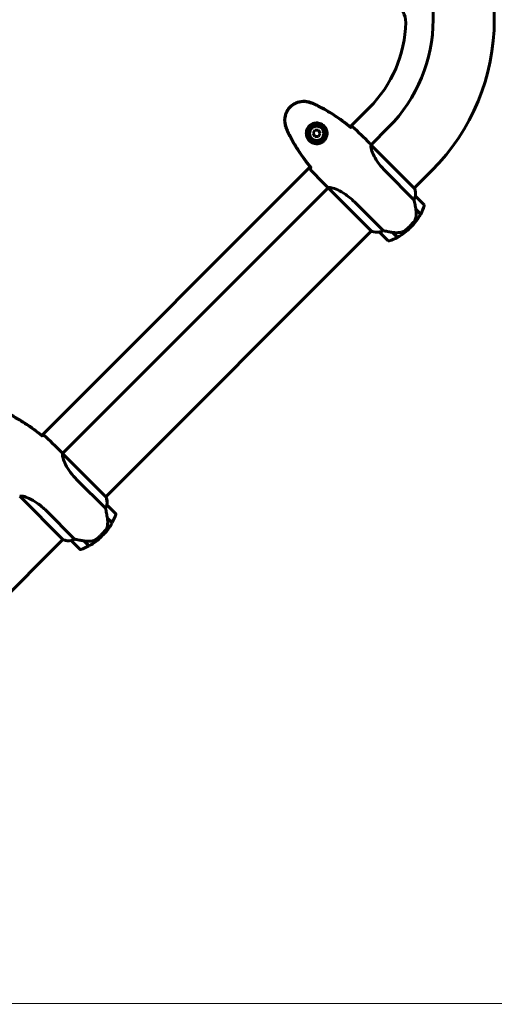
# Model space of a CAD drawing. Units: millimetres. Extents: x 6131 to 14006, y -759 to 11579.
# Drawn here: x 10932 to 11400, y 3878 to 4848 of the extents above; entities that cross this region are included whole.
import ezdxf

# ---------------------------------------------------------------- set-up
doc = ezdxf.new("R2010")
doc.units = ezdxf.units.MM
doc.header["$LTSCALE"] = 50
doc.layers.add('Widoczne (ISO)', color=7, linetype='Continuous', lineweight=60)
doc.layers.add('Wymiar (ISO)', color=7, linetype='Continuous', lineweight=18, true_color=0x00803f)
doc.styles.add('Tekst etykiety (ISO)', font='tahoma.ttf')
doc.dimstyles.new('Domyślne (ISO)', dxfattribs={"dimscale": 50, "dimtxt": 3.5, "dimasz": 2.5, "dimexe": 3.175, "dimexo": 0, "dimgap": 0.762, "dimtad": 1, "dimtoh": 1, "dimdec": 0, "dimrnd": 1e-08, "dimzin": 0, "dimtxsty": 'Tekst etykiety (ISO)', "dimcen": 0.09, "dimdle": 10, "dimclrd": 256, "dimclre": 256, "dimclrt": 256, "dimadec": 0, "dimazin": 0, "dimtfac": 0.714286, "dimtdec": 0, "dimtmove": 0, "dimatfit": 3, "dimfxl": 0, "dimtolj": 1, "dimtzin": 0, "dimlwd": -1, "dimlwe": -1, "dimarcsym": 0})

# ---------------------------------------------------------------- blocks, each defined once
blk = doc.blocks.new('*D8')
at = {"layer": 'Defpoints', "color": 0, "transparency": 16777216}
for p in [(10400.7, 6087.77), (10400.7, 3878.58), (13602.29, 3878.58)]:
    blk.add_point(p, dxfattribs=at)
at = {"layer": 'Wymiar (ISO)', "transparency": 16777216}
for p, q in [((10400.7, 6087.77), (13761.04, 6087.77)), ((13602.29, 5962.77), (13602.29, 4003.58)), ((10400.7, 3878.58), (13761.04, 3878.58))]:
    blk.add_line(p, q, dxfattribs=at)
for points in [[(13581.46, 5962.77), (13623.12, 5962.77), (13602.29, 6087.77)], [(13581.46, 4003.58), (13623.12, 4003.58), (13602.29, 3878.58)]]:
    blk.add_solid(points, dxfattribs=at)
at = {"layer": 'Wymiar (ISO)', "transparency": 16777216, "insert": (13381.9, 4983.18), "char_height": 175, "attachment_point": 2, "rotation": 90, "style": 'Tekst etykiety (ISO)'}
blk.add_mtext('\\A1;2209', dxfattribs=at)
blk = doc.blocks.new('*D9')
at = {"layer": 'Defpoints', "color": 0, "transparency": 16777216}
for p in [(7904.08, 4975.18), (11473.99, 4951.88), (11473.99, 1944.27)]:
    blk.add_point(p, dxfattribs=at)
at = {"layer": 'Wymiar (ISO)', "transparency": 16777216}
for p, q in [((7904.08, 4975.18), (7904.08, 1785.52)), ((11473.99, 4951.88), (11473.99, 1785.52)), ((8029.08, 1944.27), (11348.99, 1944.27))]:
    blk.add_line(p, q, dxfattribs=at)
for points in [[(8029.08, 1965.1), (8029.08, 1923.43), (7904.08, 1944.27)], [(11348.99, 1965.1), (11348.99, 1923.43), (11473.99, 1944.27)]]:
    blk.add_solid(points, dxfattribs=at)
at = {"layer": 'Wymiar (ISO)', "transparency": 16777216, "insert": (9689.04, 2164.65), "char_height": 175, "attachment_point": 2, "style": 'Tekst etykiety (ISO)'}
blk.add_mtext('\\A1;3570', dxfattribs=at)

msp = doc.modelspace()

# ---------------------------------------------------------------- linework, layer by layer
at = {"layer": 'Widoczne (ISO)'}
for p, q in [((11339.25, 4878.58), (11339.25, 4848.18)), ((11399.55, 4878.58), (11399.55, 4848.18)), ((11276.27, 4761.31), (11257.55, 4742.6)), ((11222.77, 4739.2), (11221.03, 4736.2)), ((11221.03, 4736.2), (11222.75, 4733.2)), ((11226.23, 4739.19), (11222.77, 4739.2)), ((11226.22, 4733.19), (11227.96, 4736.18)), ((11227.96, 4736.18), (11226.23, 4739.19)), ((11295.36, 4742.22), (11278.02, 4724.88)), ((11222.75, 4733.2), (11226.22, 4733.19)), ((11230.19, 4727.67), (11229.47, 4728.39)), ((11232.29, 4731.22), (11233.02, 4730.5)), ((11276.5, 4726.61), (11277.74, 4725.37)), ((11320.96, 4681.76), (11278.13, 4724.58)), ((11218.09, 4703.13), (10953.5, 4438.54)), ((11292.16, 4698.91), (11320.33, 4670.74)), ((11338, 4699.58), (11320.57, 4682.15)), ((11235.76, 4682.62), (10973.96, 4420.82)), ((11234.08, 4684.18), (11235.31, 4682.95)), ((11235.8, 4682.59), (11278.59, 4639.8)), ((11320.89, 4682.1), (11320.7, 4682.28)), ((11289.95, 4640.35), (11261.77, 4668.53)), ((11330.31, 4665.73), (11321.83, 4674.22)), ((11322.18, 4661.42), (11327, 4656.6)), ((11322.23, 4661.11), (11322.36, 4661.24)), ((11322.24, 4661.08), (11326.9, 4656.42)), ((11322.5, 4661.1), (11322.36, 4660.95)), ((11322.8, 4660.52), (11322.94, 4660.66)), ((11322.92, 4660.4), (11323.06, 4660.54)), ((11323.24, 4660.35), (11323.1, 4660.21)), ((11323.26, 4660.06), (11323.4, 4660.2)), ((11278.4, 4639.99), (11016.51, 4378.09)), ((11286.47, 4638.86), (11294.96, 4630.37)), ((11299.27, 4638.51), (11299.13, 4638.64)), ((11304.09, 4633.69), (11299.27, 4638.51)), ((11299.45, 4638.33), (11299.59, 4638.47)), ((11304.27, 4633.79), (11299.48, 4638.58)), ((11299.73, 4638.33), (11299.59, 4638.19)), ((11316.17, 4644.52), (11317.23, 4643.46)), ((11317.23, 4643.46), (11316.17, 4644.52)), ((11300.03, 4637.75), (11300.17, 4637.89)), ((11300.15, 4637.63), (11300.29, 4637.77)), ((11300.47, 4637.58), (11300.33, 4637.44)), ((11300.49, 4637.29), (11300.63, 4637.43)), ((10972.45, 4422.55), (10973.69, 4421.32)), ((11016.9, 4377.71), (10974.08, 4420.53)), ((10988.1, 4394.86), (11016.28, 4366.68)), ((10931.75, 4378.53), (10974.53, 4335.75)), ((11016.83, 4378.04), (11016.64, 4378.23)), ((11026.26, 4361.67), (11017.77, 4370.16)), ((10985.89, 4336.3), (10957.72, 4364.48)), ((11018.12, 4357.36), (11022.94, 4352.55)), ((11018.18, 4357.02), (11022.84, 4352.36)), ((11012.11, 4340.46), (11013.17, 4339.4)), ((11013.17, 4339.4), (11012.11, 4340.46)), ((10974.35, 4335.93), (10712.46, 4074.04)), ((10982.42, 4334.8), (10990.9, 4326.32)), ((10995.21, 4334.45), (10995.08, 4334.59)), ((11000.03, 4329.63), (10995.21, 4334.45)), ((11000.21, 4329.73), (10995.42, 4334.53))]:
    msp.add_line(p, q, dxfattribs=at)
for radius in [8.75, 7]:
    msp.add_circle((11224.49, 4736.19), radius, dxfattribs=at)
for centre, radius, start, end in [((11292.22, 4845.88), 20, 358.72088, 60.65916), ((11189.4, 4848.18), 122.85, 315, 358.72088), ((11189.4, 4848.18), 149.85, 315, 0), ((11189.4, 4848.18), 210.15, 315, 0), ((11224.49, 4736.19), 9.25, 327.48689, 23.78869), ((11224.49, 4736.19), 9.25, 246.21131, 302.51311), ((11320.8, 4681.6), 0.5, 80.3151, 108.66237), ((11305.95, 4676.36), 16, 352.36934, 21.0245), ((11320.6, 4681.41), 0.5, 19.01719, 45), ((11305.95, 4676.36), 16, 352.36934, 19.01719), ((11321.12, 4673.51), 1, 45, 46.41764), ((11277.55, 4683.13), 56.11, 331.78014, 340.81482), ((11329.6, 4665.02), 1, 340.81482, 45), ((11277.55, 4683.13), 56.11, 315, 331.56696), ((11284.33, 4654.74), 16, 248.9755, 277.63066), ((11284.33, 4654.74), 16, 250.98281, 277.63066), ((11287.18, 4639.57), 1, 223.58236, 225), ((11277.55, 4683.13), 56.11, 298.43304, 315), ((11295.66, 4631.08), 1, 225, 289.18518), ((11277.55, 4683.13), 56.11, 289.18518, 298.21986), ((11016.75, 4377.55), 0.5, 80.3151, 108.66237), ((11001.89, 4372.3), 16, 352.36934, 21.0245), ((11016.55, 4377.35), 0.5, 19.01719, 45), ((11001.89, 4372.3), 16, 352.36934, 19.01719), ((11017.06, 4369.45), 1, 45, 46.41764), ((10973.5, 4379.08), 56.11, 331.78014, 340.81482), ((11025.55, 4360.97), 1, 340.81482, 45), ((10973.5, 4379.08), 56.11, 315, 331.56696), ((10973.5, 4379.08), 56.11, 298.43304, 315), ((10980.27, 4350.68), 16, 248.9755, 277.63066), ((10980.27, 4350.68), 16, 250.98281, 277.63066), ((10983.12, 4335.51), 1, 223.58236, 225), ((10973.5, 4379.08), 56.11, 289.18518, 298.21986), ((10991.61, 4327.03), 1, 225, 289.18518)]:
    msp.add_arc(centre, radius, start, end, dxfattribs=at)
for centre in [(11298.66, 4640.04), (10994.61, 4335.98)]:
    msp.add_ellipse(centre, major_axis=(-15.02, 2.56), ratio=0.085302, start_param=1.617054, end_param=1.638925, dxfattribs=at)
for points, knots in [([(11216.62, 4767.12), (11214.22, 4767.76), (11211.75, 4767.96), (11206.81, 4767.38), (11204.43, 4766.61), (11200.17, 4764.21), (11198.33, 4762.63), (11195.37, 4758.85), (11194.27, 4756.69), (11193.11, 4752.64), (11192.87, 4750.84), (11192.9, 4747.34), (11193.13, 4745.68), (11193.56, 4744.06)], [0.03914, 0.03914, 0.03914, 0.03914, 0.785446, 0.785446, 1.53395, 1.53395, 2.25925, 2.25925, 2.981422, 2.981422, 3.528263, 3.528263, 4.033004, 4.033004, 4.033004, 4.033004]), ([(11216.55, 4766.86), (11215.5, 4767.14), (11214.42, 4767.34), (11212.3, 4767.54), (11211.27, 4767.56), (11209.24, 4767.43), (11208.24, 4767.28), (11206.3, 4766.84), (11205.36, 4766.54), (11203.55, 4765.8), (11202.68, 4765.36), (11201.02, 4764.34), (11200.23, 4763.77), (11198.76, 4762.51), (11198.09, 4761.83), (11196.84, 4760.36), (11196.28, 4759.57), (11195.28, 4757.91), (11194.84, 4757.04), (11194.12, 4755.24), (11193.83, 4754.31), (11193.4, 4752.4), (11193.25, 4751.42), (11193.13, 4749.44), (11193.14, 4748.44), (11193.34, 4746.32), (11193.54, 4745.21), (11193.83, 4744.13)], [0, 0, 0, 0, 0.309737, 0.309737, 0.601073, 0.601073, 0.885288, 0.885288, 1.162586, 1.162586, 1.437627, 1.437627, 1.709863, 1.709863, 1.980965, 1.980965, 2.253779, 2.253779, 2.525671, 2.525671, 2.801201, 2.801201, 3.078831, 3.078831, 3.362527, 3.362527, 3.680704, 3.680704, 3.680704, 3.680704]), ([(11222.23, 4764.85), (11221.86, 4765.02), (11221.49, 4765.18), (11220.74, 4765.48), (11220.37, 4765.63), (11219.61, 4765.91), (11219.23, 4766.04), (11218.47, 4766.29), (11218.09, 4766.41), (11217.32, 4766.64), (11216.94, 4766.75), (11216.55, 4766.86)], [0, 0, 0, 0, 0.1171077, 0.1171077, 0.2342154, 0.2342154, 0.351323, 0.351323, 0.4684307, 0.4684307, 0.5855384, 0.5855384, 0.5855384, 0.5855384]), ([(11222.33, 4765.08), (11221.4, 4765.51), (11220.45, 4765.89), (11218.54, 4766.56), (11217.59, 4766.86), (11216.62, 4767.12)], [0.0001517, 0.0001517, 0.0001517, 0.0001517, 0.3070421, 0.3070421, 0.6062661, 0.6062661, 0.6062661, 0.6062661]), ([(11258.15, 4741.7), (11255.94, 4743.49), (11253.71, 4745.25), (11249.16, 4748.7), (11246.84, 4750.38), (11242.14, 4753.64), (11239.75, 4755.22), (11234.88, 4758.23), (11232.41, 4759.67), (11227.39, 4762.39), (11224.83, 4763.67), (11222.23, 4764.85)], [5.523572, 5.523572, 5.523572, 5.523572, 6.373336, 6.373336, 7.223204, 7.223204, 8.073072, 8.073072, 8.92294, 8.92294, 9.772808, 9.772808, 9.772808, 9.772808]), ([(11258.38, 4741.93), (11252.89, 4746.39), (11247.19, 4750.66), (11235.23, 4758.51), (11228.91, 4762.1), (11222.33, 4765.08)], [0.03904, 0.03904, 0.03904, 0.03904, 2.160856, 2.160856, 4.32787, 4.32787, 4.32787, 4.32787]), ([(11232, 4743.18), (11232.46, 4742.67), (11232.87, 4742.13), (11233.77, 4740.67), (11234.17, 4739.73), (11234.57, 4738.18), (11234.66, 4737.61), (11234.8, 4735.89), (11234.71, 4734.72), (11234.17, 4732.71), (11233.84, 4731.89), (11232.8, 4730.08), (11232.01, 4729.12), (11230.28, 4727.67), (11229.4, 4727.14), (11227.51, 4726.34), (11226.5, 4726.09), (11224.49, 4725.89), (11223.48, 4725.95), (11221.95, 4726.25), (11221.4, 4726.4), (11220.33, 4726.81), (11219.81, 4727.06), (11218.74, 4727.68), (11218.18, 4728.09), (11216.82, 4729.3), (11216.07, 4730.23), (11215.08, 4732.05), (11214.76, 4732.85), (11214.28, 4734.8), (11214.18, 4735.95), (11214.36, 4738.03), (11214.58, 4738.96), (11215.38, 4741.07), (11216.1, 4742.23), (11217.91, 4744.16), (11219.02, 4744.96), (11221.45, 4746.07), (11222.81, 4746.39), (11225.64, 4746.49), (11227.15, 4746.2), (11229.57, 4745.17), (11230.54, 4744.54), (11231.58, 4743.61), (11231.79, 4743.39), (11232, 4743.18)], [-6.909916, -6.909916, -6.909916, -6.909916, -6.678187, -6.678187, -6.307421, -6.307421, -6.099272, -6.099272, -5.691755, -5.691755, -5.410793, -5.410793, -5.04443, -5.04443, -4.733913, -4.733913, -4.389128, -4.389128, -4.031248, -4.031248, -3.824879, -3.824879, -3.618512, -3.618512, -3.383004, -3.383004, -3.001582, -3.001582, -2.738223, -2.738223, -2.395647, -2.395647, -2.112934, -2.112934, -1.715272, -1.715272, -1.315068, -1.315068, -0.909692, -0.909692, -0.460238, -0.460238, -0.101058, -0.101058, 0, 0, 0, 0]), ([(11193.56, 4744.06), (11193.83, 4743.1), (11194.12, 4742.14), (11194.8, 4740.24), (11195.18, 4739.28), (11195.61, 4738.36)], [0.0059124, 0.0059124, 0.0059124, 0.0059124, 0.3050797, 0.3050797, 0.6119118, 0.6119118, 0.6119118, 0.6119118]), ([(11193.83, 4744.13), (11193.93, 4743.75), (11194.04, 4743.36), (11194.27, 4742.6), (11194.39, 4742.21), (11194.65, 4741.45), (11194.78, 4741.07), (11195.06, 4740.32), (11195.2, 4739.94), (11195.51, 4739.2), (11195.67, 4738.83), (11195.83, 4738.46)], [0, 0, 0, 0, 0.1171077, 0.1171077, 0.2342154, 0.2342154, 0.351323, 0.351323, 0.4684307, 0.4684307, 0.5855384, 0.5855384, 0.5855384, 0.5855384]), ([(11195.61, 4738.36), (11198.59, 4731.77), (11202.18, 4725.46), (11210.03, 4713.5), (11214.3, 4707.8), (11218.76, 4702.31)], [0.000151, 0.000151, 0.000151, 0.000151, 2.167015, 2.167015, 4.288732, 4.288732, 4.288732, 4.288732]), ([(11195.83, 4738.46), (11197.02, 4735.86), (11198.3, 4733.3), (11201.02, 4728.27), (11202.46, 4725.8), (11205.47, 4720.94), (11207.05, 4718.55), (11210.3, 4713.84), (11211.99, 4711.53), (11215.43, 4706.98), (11217.2, 4704.74), (11218.99, 4702.54)], [0, 0, 0, 0, 0.849868, 0.849868, 1.699736, 1.699736, 2.549604, 2.549604, 3.399472, 3.399472, 4.249236, 4.249236, 4.249236, 4.249236]), ([(11232.34, 4740.07), (11232.43, 4740.05), (11232.52, 4740.03), (11232.73, 4739.98), (11232.84, 4739.95), (11232.96, 4739.92)], [26.68887189, 26.68887189, 26.68887189, 26.68887189, 26.71704895, 26.71704895, 26.75195186, 26.75195186, 26.75195186, 26.75195186]), ([(11258.15, 4741.7), (11258.2, 4741.75), (11258.26, 4741.81), (11258.34, 4741.89), (11258.36, 4741.91), (11258.38, 4741.93)], [0.017728, 0.017728, 0.017728, 0.017728, 0.1537298, 0.1537298, 0.2045095, 0.2045095, 0.2045095, 0.2045095]), ([(11258.34, 4741.88), (11258.52, 4742.04), (11258.67, 4742.18), (11259.11, 4742.58), (11259.35, 4742.79), (11259.52, 4742.94)], [9.0036319, 9.0036319, 9.0036319, 9.0036319, 9.2941564, 9.2941564, 9.8897117, 9.8897117, 9.8897117, 9.8897117]), ([(11220.76, 4727.73), (11220.73, 4727.84), (11220.71, 4727.96), (11220.66, 4728.16), (11220.64, 4728.25), (11220.62, 4728.35)], [24.65060247, 24.65060247, 24.65060247, 24.65060247, 24.68550538, 24.68550538, 24.71368244, 24.71368244, 24.71368244, 24.71368244]), ([(11278.07, 4724.93), (11277.94, 4725.14), (11277.82, 4725.29), (11277.74, 4725.37), (11277.74, 4725.37), (11277.74, 4725.37)], [2.936644, 2.936644, 2.936644, 2.936644, 3.1347187, 3.1347187, 3.136385, 3.136385, 3.136385, 3.136385]), ([(11278.19, 4724.53), (11278.16, 4724.6), (11278.13, 4724.66), (11278.06, 4724.8), (11278.02, 4724.87), (11277.96, 4725), (11277.94, 4725.05), (11277.89, 4725.14), (11277.87, 4725.18), (11277.84, 4725.23), (11277.84, 4725.25), (11277.81, 4725.29), (11277.81, 4725.3), (11277.74, 4725.37)], [9.0270792, 9.0270792, 9.0270792, 9.0270792, 9.1268237, 9.1268237, 9.259591, 9.259591, 9.3923584, 9.3923584, 9.5251257, 9.5251257, 9.5915094, 9.5915094, 9.6578931, 9.6578931, 9.6578931, 9.6578931]), ([(11292.16, 4698.91), (11289.9, 4701.17), (11287.83, 4703.55), (11283.98, 4708.66), (11282.32, 4711.32), (11279.82, 4716.18), (11279, 4718.29), (11278.07, 4721.55), (11277.93, 4722.7), (11277.92, 4724.03), (11277.98, 4724.38), (11278.03, 4724.61)], [0.155968, 0.155968, 0.155968, 0.155968, 1.115261, 1.115261, 2.198537, 2.198537, 3.266815, 3.266815, 4.24236, 4.24236, 4.896886, 4.896886, 4.896886, 4.896886]), ([(11278.12, 4724.6), (11278.12, 4724.6), (11278.12, 4724.6), (11278.11, 4724.61), (11278.11, 4724.61), (11278.1, 4724.62), (11278.1, 4724.62), (11278.08, 4724.63), (11278.06, 4724.64), (11278.04, 4724.64), (11278.04, 4724.63), (11278.03, 4724.61), (11278.03, 4724.61), (11278.03, 4724.61)], [-0.6769435, -0.6769435, -0.6769435, -0.6769435, -0.6754271, -0.6754271, -0.6691157, -0.6691157, -0.6591481, -0.6591481, -0.6186601, -0.6186601, -0.5430404, -0.5430404, -0.5428072, -0.5428072, -0.5428072, -0.5428072]), ([(11217.75, 4701.17), (11217.9, 4701.34), (11218.11, 4701.57), (11218.51, 4702.01), (11218.65, 4702.17), (11218.81, 4702.34)], [34.7828406, 34.7828406, 34.7828406, 34.7828406, 35.3783959, 35.3783959, 35.6691337, 35.6691337, 35.6691337, 35.6691337]), ([(11218.76, 4702.31), (11218.78, 4702.33), (11218.8, 4702.35), (11218.88, 4702.43), (11218.93, 4702.48), (11218.99, 4702.54)], [0.1024049, 0.1024049, 0.1024049, 0.1024049, 0.1531841, 0.1531841, 0.2891864, 0.2891864, 0.2891864, 0.2891864]), ([(11235.8, 4682.59), (11235.57, 4682.74), (11235.4, 4682.86), (11235.32, 4682.94), (11235.32, 4682.94), (11235.31, 4682.95)], [2.9230718, 2.9230718, 2.9230718, 2.9230718, 3.1347187, 3.1347187, 3.136385, 3.136385, 3.136385, 3.136385]), ([(11235.8, 4682.59), (11235.97, 4682.62), (11236.31, 4682.74), (11237.45, 4682.78), (11238.16, 4682.73), (11240.78, 4682.23), (11242.92, 4681.52), (11247.62, 4679.35), (11250.31, 4677.82), (11254.74, 4674.7), (11256.4, 4673.41), (11259.3, 4670.91), (11260.56, 4669.75), (11261.77, 4668.53)], [0.437394, 0.437394, 0.437394, 0.437394, 1.335665, 1.335665, 2.108644, 2.108644, 3.44936, 3.44936, 4.840595, 4.840595, 5.656639, 5.656639, 6.296646, 6.296646, 6.296646, 6.296646]), ([(11320.33, 4670.74), (11320.58, 4671.2), (11320.8, 4671.66), (11321.24, 4672.68), (11321.43, 4673.23), (11321.57, 4673.68)], [0.0001663, 0.0001663, 0.0001663, 0.0001663, 0.190884, 0.190884, 0.4484016, 0.4484016, 0.4484016, 0.4484016]), ([(11322.24, 4661.08), (11321.97, 4662.65), (11321.68, 4664.25), (11321.21, 4666.64), (11321.04, 4667.47), (11320.69, 4669.15), (11320.5, 4669.99), (11320.33, 4670.74)], [0, 0, 0, 0, 0.481827, 0.481827, 0.74882, 0.74882, 1.050013, 1.050013, 1.050013, 1.050013]), ([(11321.57, 4673.68), (11321.6, 4673.79), (11321.65, 4673.94), (11321.75, 4674.19), (11321.78, 4674.22), (11321.8, 4674.24), (11321.8, 4674.24), (11321.81, 4674.23), (11321.81, 4674.23), (11321.81, 4674.23)], [0, 0, 0, 0, 0.0649331, 0.0649331, 0.1383366, 0.1383366, 0.1704192, 0.1704192, 0.1962839, 0.1962839, 0.1962839, 0.1962839]), ([(11322.23, 4653.2), (11322.34, 4653.83), (11322.43, 4654.46), (11322.66, 4657.13), (11322.56, 4659.15), (11322.24, 4661.08)], [0.5724832, 0.5724832, 0.5724832, 0.5724832, 0.6422282, 0.6422282, 0.8608733, 0.8608733, 0.8608733, 0.8608733]), ([(11311.93, 4640.71), (11312.07, 4640.82), (11312.22, 4640.94), (11312.62, 4641.27), (11312.9, 4641.51), (11313.51, 4642.03), (11313.84, 4642.32), (11314.54, 4642.96), (11314.91, 4643.3), (11315.58, 4643.94), (11315.88, 4644.23), (11316.17, 4644.52), (11316.36, 4644.71), (11316.55, 4644.9), (11317.03, 4645.4), (11317.31, 4645.69), (11317.72, 4646.14), (11317.87, 4646.3), (11318.27, 4646.74), (11318.5, 4647), (11318.89, 4647.45), (11319.06, 4647.64), (11319.44, 4648.09), (11319.64, 4648.33), (11319.98, 4648.75), (11320.13, 4648.94), (11320.32, 4649.18), (11320.37, 4649.25), (11320.43, 4649.32)], [6.914575, 6.914575, 6.914575, 6.914575, 7.025602, 7.025602, 7.185634, 7.185634, 7.334276, 7.334276, 7.470354, 7.470354, 7.570079, 7.570079, 7.570079, 7.635772, 7.635772, 7.74088, 7.74088, 7.801274, 7.801274, 7.91791, 7.91791, 8.016058, 8.016058, 8.170389, 8.170389, 8.327265, 8.327265, 8.406835, 8.406835, 8.406835, 8.406835]), ([(11322.23, 4653.2), (11322.11, 4652.55), (11321.91, 4651.89), (11321.3, 4650.57), (11320.91, 4649.93), (11320.43, 4649.32)], [0, 0, 0, 0, 0.2223532, 0.2223532, 0.4551306, 0.4551306, 0.4551306, 0.4551306]), ([(11286.45, 4638.88), (11286.45, 4638.88), (11286.45, 4638.88), (11286.45, 4638.89), (11286.46, 4638.91), (11286.55, 4638.96), (11286.61, 4638.98), (11286.77, 4639.04), (11286.88, 4639.08), (11287.01, 4639.12)], [0, 0, 0, 0, 0.0892681, 0.0892681, 0.2434802, 0.2434802, 0.344433, 0.344433, 0.4329441, 0.4329441, 0.4329441, 0.4329441]), ([(11287.01, 4639.12), (11287.37, 4639.23), (11287.78, 4639.37), (11288.77, 4639.77), (11289.35, 4640.03), (11289.95, 4640.35)], [0, 0, 0, 0, 0.2028161, 0.2028161, 0.4461333, 0.4461333, 0.4461333, 0.4461333]), ([(11289.95, 4640.35), (11290.31, 4640.27), (11290.68, 4640.19), (11292.39, 4639.81), (11293.88, 4639.5), (11296.69, 4638.96), (11297.99, 4638.73), (11299.27, 4638.51)], [-2.553905, -2.553905, -2.553905, -2.553905, -2.410923, -2.410923, -1.933986, -1.933986, -1.54469, -1.54469, -1.54469, -1.54469]), ([(11299.47, 4638.58), (11300.05, 4638.49), (11300.64, 4638.41), (11301.82, 4638.31), (11302.41, 4638.28), (11303.58, 4638.26), (11304.16, 4638.28), (11305.31, 4638.35), (11305.88, 4638.41), (11307, 4638.57), (11307.56, 4638.67), (11308.11, 4638.79)], [0, 0, 0, 0, 0.1751235, 0.1751235, 0.3502469, 0.3502469, 0.5253704, 0.5253704, 0.7004938, 0.7004938, 0.8756173, 0.8756173, 0.8756173, 0.8756173]), ([(11308.11, 4638.79), (11308.38, 4638.86), (11308.65, 4638.93), (11309.19, 4639.11), (11309.46, 4639.21), (11309.98, 4639.45), (11310.24, 4639.58), (11310.74, 4639.86), (11310.99, 4640.02), (11311.47, 4640.35), (11311.71, 4640.53), (11311.93, 4640.71)], [0, 0, 0, 0, 0.0831461, 0.0831461, 0.1662923, 0.1662923, 0.2494384, 0.2494384, 0.3325845, 0.3325845, 0.4157306, 0.4157306, 0.4157306, 0.4157306]), ([(10954.09, 4437.64), (10951.89, 4439.44), (10949.65, 4441.2), (10945.1, 4444.65), (10942.79, 4446.33), (10938.08, 4449.59), (10935.69, 4451.16), (10930.83, 4454.17), (10928.36, 4455.61), (10923.33, 4458.33), (10920.77, 4459.61), (10918.17, 4460.8)], [5.523572, 5.523572, 5.523572, 5.523572, 6.373336, 6.373336, 7.223204, 7.223204, 8.073072, 8.073072, 8.92294, 8.92294, 9.772808, 9.772808, 9.772808, 9.772808]), ([(10954.32, 4437.87), (10948.83, 4442.33), (10943.13, 4446.6), (10931.17, 4454.45), (10924.86, 4458.04), (10918.27, 4461.02)], [0.03904, 0.03904, 0.03904, 0.03904, 2.160856, 2.160856, 4.32787, 4.32787, 4.32787, 4.32787]), ([(10954.09, 4437.64), (10954.15, 4437.7), (10954.2, 4437.75), (10954.28, 4437.83), (10954.3, 4437.85), (10954.32, 4437.87)], [0.017728, 0.017728, 0.017728, 0.017728, 0.1537298, 0.1537298, 0.2045095, 0.2045095, 0.2045095, 0.2045095]), ([(10954.29, 4437.82), (10954.46, 4437.98), (10954.62, 4438.13), (10955.06, 4438.53), (10955.29, 4438.73), (10955.46, 4438.88)], [9.0036319, 9.0036319, 9.0036319, 9.0036319, 9.2941564, 9.2941564, 9.8897117, 9.8897117, 9.8897117, 9.8897117]), ([(10974.01, 4420.87), (10973.88, 4421.08), (10973.77, 4421.23), (10973.69, 4421.31), (10973.69, 4421.32), (10973.69, 4421.32)], [2.936644, 2.936644, 2.936644, 2.936644, 3.1347187, 3.1347187, 3.136385, 3.136385, 3.136385, 3.136385]), ([(10974.13, 4420.47), (10974.1, 4420.54), (10974.07, 4420.61), (10974, 4420.75), (10973.97, 4420.82), (10973.91, 4420.94), (10973.88, 4421), (10973.83, 4421.09), (10973.82, 4421.12), (10973.79, 4421.18), (10973.78, 4421.19), (10973.75, 4421.23), (10973.75, 4421.25), (10973.69, 4421.32)], [9.0270792, 9.0270792, 9.0270792, 9.0270792, 9.1268237, 9.1268237, 9.259591, 9.259591, 9.3923584, 9.3923584, 9.5251257, 9.5251257, 9.5915094, 9.5915094, 9.6578931, 9.6578931, 9.6578931, 9.6578931]), ([(10988.1, 4394.86), (10985.85, 4397.11), (10983.77, 4399.5), (10979.93, 4404.6), (10978.26, 4407.27), (10975.76, 4412.12), (10974.94, 4414.23), (10974.02, 4417.5), (10973.87, 4418.64), (10973.87, 4419.97), (10973.93, 4420.32), (10973.98, 4420.56)], [0.155968, 0.155968, 0.155968, 0.155968, 1.115261, 1.115261, 2.198537, 2.198537, 3.266815, 3.266815, 4.24236, 4.24236, 4.896886, 4.896886, 4.896886, 4.896886]), ([(10974.06, 4420.54), (10974.06, 4420.54), (10974.06, 4420.54), (10974.06, 4420.55), (10974.05, 4420.55), (10974.04, 4420.56), (10974.04, 4420.56), (10974.02, 4420.58), (10974.01, 4420.58), (10973.99, 4420.58), (10973.98, 4420.57), (10973.98, 4420.56), (10973.98, 4420.56), (10973.98, 4420.56)], [-0.6769435, -0.6769435, -0.6769435, -0.6769435, -0.6754271, -0.6754271, -0.6691157, -0.6691157, -0.6591481, -0.6591481, -0.6186601, -0.6186601, -0.5430404, -0.5430404, -0.5428072, -0.5428072, -0.5428072, -0.5428072]), ([(10931.75, 4378.53), (10931.92, 4378.57), (10932.25, 4378.68), (10933.39, 4378.72), (10934.11, 4378.68), (10936.72, 4378.18), (10938.86, 4377.47), (10943.56, 4375.3), (10946.26, 4373.76), (10950.69, 4370.64), (10952.34, 4369.36), (10955.25, 4366.86), (10956.5, 4365.69), (10957.72, 4364.48)], [0.437394, 0.437394, 0.437394, 0.437394, 1.335665, 1.335665, 2.108644, 2.108644, 3.44936, 3.44936, 4.840595, 4.840595, 5.656639, 5.656639, 6.296646, 6.296646, 6.296646, 6.296646]), ([(11016.28, 4366.68), (11016.53, 4367.15), (11016.75, 4367.6), (11017.18, 4368.63), (11017.37, 4369.17), (11017.51, 4369.62)], [0.0001663, 0.0001663, 0.0001663, 0.0001663, 0.190884, 0.190884, 0.4484016, 0.4484016, 0.4484016, 0.4484016]), ([(11018.18, 4357.02), (11017.92, 4358.59), (11017.62, 4360.2), (11017.16, 4362.58), (11016.99, 4363.41), (11016.63, 4365.09), (11016.45, 4365.93), (11016.28, 4366.68)], [0, 0, 0, 0, 0.481827, 0.481827, 0.74882, 0.74882, 1.050013, 1.050013, 1.050013, 1.050013]), ([(11017.51, 4369.62), (11017.55, 4369.73), (11017.6, 4369.89), (11017.69, 4370.13), (11017.72, 4370.17), (11017.74, 4370.18), (11017.75, 4370.18), (11017.75, 4370.18), (11017.75, 4370.18), (11017.75, 4370.18)], [0, 0, 0, 0, 0.0649331, 0.0649331, 0.1383366, 0.1383366, 0.1704192, 0.1704192, 0.1962839, 0.1962839, 0.1962839, 0.1962839]), ([(11018.18, 4349.15), (11018.29, 4349.77), (11018.37, 4350.41), (11018.61, 4353.08), (11018.5, 4355.1), (11018.18, 4357.02)], [0.5724832, 0.5724832, 0.5724832, 0.5724832, 0.6422282, 0.6422282, 0.8608733, 0.8608733, 0.8608733, 0.8608733]), ([(11018.18, 4349.15), (11018.06, 4348.49), (11017.86, 4347.84), (11017.25, 4346.51), (11016.85, 4345.88), (11016.37, 4345.26)], [0, 0, 0, 0, 0.2223532, 0.2223532, 0.4551306, 0.4551306, 0.4551306, 0.4551306]), ([(11007.88, 4336.65), (11008.01, 4336.76), (11008.16, 4336.88), (11008.57, 4337.22), (11008.84, 4337.45), (11009.45, 4337.97), (11009.78, 4338.26), (11010.49, 4338.9), (11010.86, 4339.24), (11011.53, 4339.88), (11011.82, 4340.17), (11012.11, 4340.46), (11012.3, 4340.65), (11012.49, 4340.84), (11012.98, 4341.34), (11013.26, 4341.64), (11013.67, 4342.08), (11013.81, 4342.24), (11014.21, 4342.68), (11014.45, 4342.95), (11014.84, 4343.4), (11015, 4343.59), (11015.38, 4344.04), (11015.58, 4344.28), (11015.92, 4344.7), (11016.07, 4344.88), (11016.26, 4345.12), (11016.32, 4345.19), (11016.37, 4345.26)], [6.914575, 6.914575, 6.914575, 6.914575, 7.025602, 7.025602, 7.185634, 7.185634, 7.334276, 7.334276, 7.470354, 7.470354, 7.570079, 7.570079, 7.570079, 7.635772, 7.635772, 7.74088, 7.74088, 7.801274, 7.801274, 7.91791, 7.91791, 8.016058, 8.016058, 8.170389, 8.170389, 8.327265, 8.327265, 8.406835, 8.406835, 8.406835, 8.406835]), ([(10982.4, 4334.82), (10982.4, 4334.82), (10982.4, 4334.82), (10982.4, 4334.84), (10982.4, 4334.85), (10982.49, 4334.9), (10982.55, 4334.93), (10982.72, 4334.99), (10982.82, 4335.02), (10982.95, 4335.06)], [0, 0, 0, 0, 0.0892681, 0.0892681, 0.2434802, 0.2434802, 0.344433, 0.344433, 0.4329441, 0.4329441, 0.4329441, 0.4329441]), ([(10982.95, 4335.06), (10983.31, 4335.17), (10983.73, 4335.32), (10984.71, 4335.71), (10985.3, 4335.98), (10985.89, 4336.3)], [0, 0, 0, 0, 0.2028161, 0.2028161, 0.4461333, 0.4461333, 0.4461333, 0.4461333]), ([(10985.89, 4336.3), (10986.25, 4336.22), (10986.63, 4336.13), (10988.34, 4335.76), (10989.83, 4335.45), (10992.63, 4334.91), (10993.93, 4334.67), (10995.21, 4334.45)], [-2.553905, -2.553905, -2.553905, -2.553905, -2.410923, -2.410923, -1.933986, -1.933986, -1.54469, -1.54469, -1.54469, -1.54469]), ([(10995.41, 4334.53), (10996, 4334.43), (10996.59, 4334.36), (10997.77, 4334.25), (10998.36, 4334.22), (10999.53, 4334.21), (11000.1, 4334.22), (11001.25, 4334.3), (11001.82, 4334.35), (11002.95, 4334.51), (11003.51, 4334.62), (11004.05, 4334.74)], [0, 0, 0, 0, 0.1751235, 0.1751235, 0.3502469, 0.3502469, 0.5253704, 0.5253704, 0.7004938, 0.7004938, 0.8756173, 0.8756173, 0.8756173, 0.8756173]), ([(11004.05, 4334.74), (11004.32, 4334.8), (11004.6, 4334.87), (11005.13, 4335.05), (11005.4, 4335.16), (11005.92, 4335.39), (11006.18, 4335.52), (11006.69, 4335.81), (11006.94, 4335.96), (11007.42, 4336.29), (11007.65, 4336.47), (11007.88, 4336.65)], [0, 0, 0, 0, 0.0831461, 0.0831461, 0.1662923, 0.1662923, 0.2494384, 0.2494384, 0.3325845, 0.3325845, 0.4157306, 0.4157306, 0.4157306, 0.4157306])]:
    msp.add_open_spline(points, degree=3, knots=knots, dxfattribs=at)
for points in [[(11258.13, 4741.68), (11258.2, 4741.75), (11258.27, 4741.81), (11258.34, 4741.88)], [(11276.5, 4726.61), (11271.21, 4731.9), (11265.52, 4737.48), (11259.52, 4742.94)], [(11259.52, 4742.94), (11265.52, 4737.48), (11271.21, 4731.9), (11276.5, 4726.61)], [(11278.12, 4724.6), (11278.13, 4724.59), (11278.13, 4724.59), (11278.13, 4724.58)], [(11217.75, 4701.17), (11223.2, 4695.17), (11228.78, 4689.48), (11234.08, 4684.18)], [(11234.08, 4684.18), (11228.78, 4689.48), (11223.2, 4695.17), (11217.75, 4701.17)], [(11218.81, 4702.34), (11218.87, 4702.41), (11218.94, 4702.48), (11219.01, 4702.56)], [(10954.07, 4437.62), (10954.15, 4437.69), (10954.22, 4437.76), (10954.29, 4437.82)], [(10972.45, 4422.55), (10967.15, 4427.85), (10961.46, 4433.43), (10955.46, 4438.88)], [(10955.46, 4438.88), (10961.46, 4433.43), (10967.15, 4427.85), (10972.45, 4422.55)], [(10974.06, 4420.54), (10974.07, 4420.54), (10974.07, 4420.53), (10974.08, 4420.53)], [(10995.55, 4334.39), (10995.44, 4334.41), (10995.33, 4334.43), (10995.21, 4334.45)]]:
    msp.add_open_spline(points, degree=3, dxfattribs=at)

# ---------------------------------------------------------------- dimensions: what is measured, and where the dimension line sits
at = {"layer": 'Wymiar (ISO)'}
for base, p1, p2, angle, picture, middle in [((13602.29, 3878.58), (10400.7, 6087.77), (10400.7, 3878.58), 270, '*D8', (13602.29, 4983.18)), ((11473.99, 1944.27), (7904.08, 4975.18), (11473.99, 4951.88), 180, '*D9', (9689.04, 1944.27))]:
    dim = msp.add_linear_dim(base=base, p1=p1, p2=p2, angle=angle, dimstyle='Domyślne (ISO)', override={"dimtoh": 0, "dimdec": 0, "dimtp": 0, "dimtm": 0, "dimtdec": 0, "dimtofl": 0, "dimatfit": 1}, dxfattribs=at)
    dim.commit()
    dim.dimension.update_dxf_attribs({"geometry": picture, "text_midpoint": middle, "dimtype": 160})

doc.saveas('drawing.dxf')
